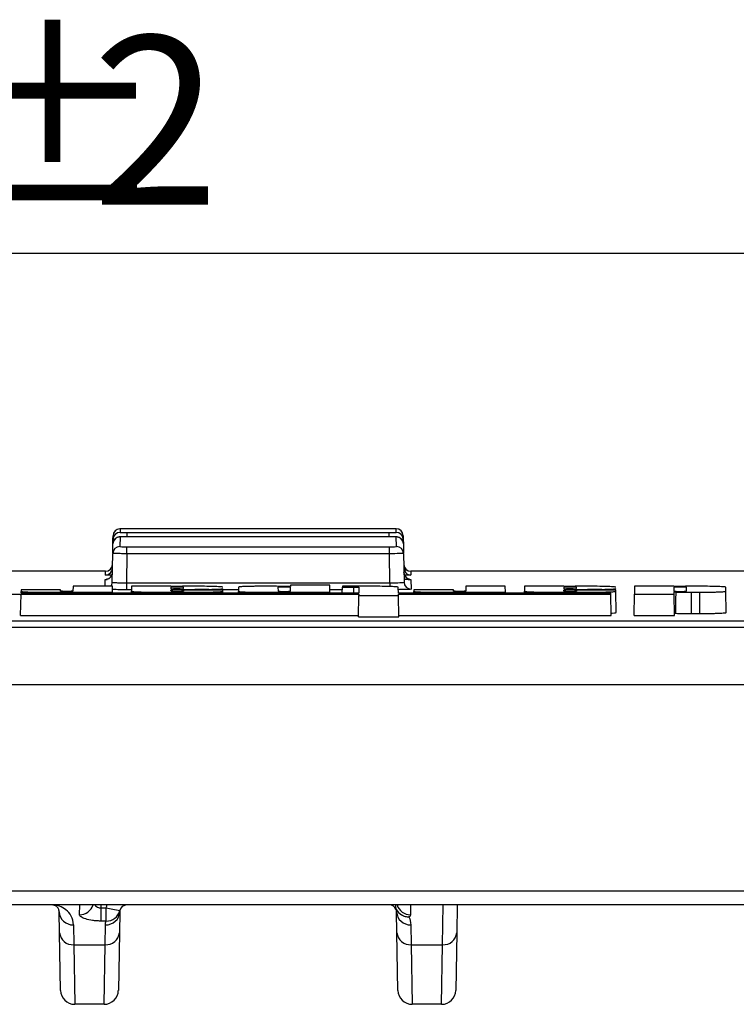
# Model space of a CAD drawing. Units: millimetres. Extents: x 8 to 667, y -29 to 291.
# Drawn here: x 104 to 118, y 136 to 156 of the extents above; entities that cross this region are included whole.
import ezdxf

# ---------------------------------------------------------------- set-up
doc = ezdxf.new("R2010")
doc.units = ezdxf.units.MM
doc.layers.add('FORMAT', color=7, linetype='Continuous')
doc.styles.add('SLDTEXTSTYLE1', font='TXT', dxfattribs={"width": 0.7})
doc.dimstyles.new('SLDDIMSTYLE0', dxfattribs={"dimtxt": 3.393075, "dimasz": 5, "dimexe": 0, "dimexo": 0.0625, "dimgap": 0.848269, "dimtad": 2, "dimlfac": 3.5, "dimrnd": 1e-09, "dimzin": 12, "dimdsep": 46, "dimtxsty": 'SLDTEXTSTYLE1', "dimsah": 1, "dimcen": 0.09, "dimadec": 0, "dimazin": 3, "dimtfac": 1, "dimtofl": 0, "dimtmove": 0, "dimatfit": 3, "dimfxl": 0, "dimfrac": 2, "dimtolj": 1, "dimtzin": 12, "dimarcsym": 0})

# ---------------------------------------------------------------- blocks, each defined once
blk = doc.blocks.new('_D_1')
at = {"layer": 'FORMAT'}
for p, q in [((30.172, 142.172), (30.172, 151.845)), ((172.457, 142.172), (172.457, 151.845)), ((172.457, 150.845), (30.172, 150.845))]:
    blk.add_line(p, q, dxfattribs=at)
for points in [[(30.172, 150.845), (35.172, 150.405), (35.172, 151.285)], [(172.457, 150.845), (167.457, 151.285), (167.457, 150.405)]]:
    blk.add_solid(points, dxfattribs=at)
at = {"layer": 'FORMAT', "attachment_point": 1, "style": 'SLDTEXTSTYLE1'}
for s, insert, char_height in [('%%p', (102.005, 155.219), 3.3931), ('498', (95.487, 155.219), 3.3931), ('2', (105.112, 155.219), 3.393)]:
    blk.add_mtext(s, dxfattribs=dict(at, insert=insert, char_height=char_height))

msp = doc.modelspace()

# ---------------------------------------------------------------- linework, layer by layer
at = {"color": 8, "linetype": 'Continuous', "lineweight": 25}
for p, q in [((105.68, 145.3039), (105.6788, 145.2298)), ((111.236, 145.2298), (111.2347, 145.3039)), ((105.8216, 145.1413), (105.8216, 145.2282)), ((111.0932, 145.1413), (111.0932, 145.2282)), ((105.383, 144.3726), (105.3843, 144.4467)), ((111.5304, 144.4467), (111.5317, 144.3726)), ((105.3791, 144.1454), (105.3814, 144.2819)), ((105.9095, 144.0763), (105.8064, 144.0763)), ((107.4667, 144.0683), (107.4666, 144.0832)), ((108.0635, 144.0763), (107.7484, 144.0763)), ((110.1513, 144.0763), (109.9023, 144.0763)), ((110.3805, 144.0037), (110.3805, 144.1291)), ((111.1084, 144.2166), (111.1084, 144.1385)), ((115.3739, 144.0683), (115.3738, 144.0832)), ((104.147, 144.0037), (104.147, 144.0262)), ((106.4341, 144.0037), (106.4341, 144.0262)), ((107.2238, 144.0037), (107.2238, 144.0262)), ((108.5247, 144.0037), (108.5247, 144.0262)), ((112.0541, 144.0037), (112.0541, 144.0262)), ((114.3413, 144.0037), (114.3413, 144.0262)), ((115.131, 144.0037), (115.131, 144.0262)), ((105.2896, 137.7334), (105.2885, 137.674))]:
    msp.add_line(p, q, dxfattribs=at)
at = {"color": 7, "linetype": 'Continuous', "lineweight": 25}
for p, q in [((111.2347, 145.3039), (105.68, 145.3039)), ((105.5343, 144.9985), (105.5359, 145.0895)), ((105.5359, 145.0895), (105.5372, 145.1635)), ((105.6772, 145.1389), (105.6738, 144.9445)), ((111.0947, 145.1413), (105.82, 145.1413)), ((105.8216, 145.2282), (111.0932, 145.2282)), ((111.241, 144.9445), (111.2376, 145.1389)), ((111.3775, 145.1635), (111.3788, 145.0895)), ((111.3788, 145.0895), (111.3804, 144.9985)), ((105.5312, 144.8203), (105.5343, 144.9985)), ((105.8166, 144.8007), (105.8166, 144.941)), ((105.8166, 144.941), (111.0982, 144.941)), ((111.0982, 144.8007), (111.0982, 144.941)), ((111.3804, 144.9985), (111.3835, 144.8204)), ((105.5209, 144.2274), (105.5309, 144.8042)), ((105.5312, 144.8203), (105.5309, 144.8042)), ((105.8166, 144.8007), (105.8064, 144.2166)), ((111.0982, 144.8007), (105.8166, 144.8007)), ((111.1084, 144.2166), (111.0982, 144.8007)), ((111.3838, 144.8042), (111.3835, 144.8204)), ((111.3838, 144.8042), (111.3939, 144.2274)), ((105.3843, 144.4467), (97.2447, 144.4467)), ((119.67, 144.4467), (111.5304, 144.4467)), ((111.5333, 144.2819), (111.5367, 144.0871)), ((103.6857, 144.07), (103.6853, 144.0439)), ((103.6858, 144.076), (103.6857, 144.07)), ((104.4792, 144.076), (103.6858, 144.076)), ((104.4797, 144.0476), (104.4792, 144.076)), ((104.7325, 144.1454), (104.7308, 144.0476)), ((105.5235, 144.1454), (104.7325, 144.1454)), ((105.5255, 144.0262), (105.5235, 144.1454)), ((105.8064, 144.2166), (105.8064, 144.0763)), ((105.8064, 144.2166), (111.1084, 144.2166)), ((105.9095, 144.0759), (105.909, 144.0463)), ((105.9108, 144.1454), (105.9095, 144.0763)), ((106.7017, 144.1454), (105.9108, 144.1454)), ((106.7018, 144.1404), (106.7017, 144.1454)), ((106.7021, 144.1252), (106.7026, 144.0935)), ((106.7034, 144.0476), (106.703, 144.0705)), ((106.9549, 144.0683), (106.9545, 144.0476)), ((107.7485, 144.0683), (106.9549, 144.0683)), ((106.9554, 144.0995), (106.9559, 144.1252)), ((107.2238, 144.1454), (107.0544, 144.1454)), ((107.7489, 144.0463), (107.7484, 144.0759)), ((108.0634, 144.07), (108.063, 144.0439)), ((108.0644, 144.129), (108.0634, 144.07)), ((108.691, 144.1454), (108.5247, 144.1454)), ((108.856, 144.1254), (108.8574, 144.0476)), ((109.1085, 144.0476), (109.1098, 144.1254)), ((109.1106, 144.1709), (109.1101, 144.1406)), ((109.9007, 144.1709), (109.1106, 144.1709)), ((109.9032, 144.0262), (109.9007, 144.1709)), ((110.15, 144.0037), (110.1522, 144.1291)), ((110.1525, 144.1454), (110.1522, 144.1291)), ((110.1522, 144.1291), (110.3805, 144.1291)), ((110.7537, 144.1454), (110.1525, 144.1454)), ((110.4857, 144.1253), (110.4836, 144.0037)), ((111.2795, 144.0037), (111.2774, 144.1267)), ((111.5929, 144.07), (111.5924, 144.0439)), ((111.593, 144.076), (111.5929, 144.07)), ((112.3864, 144.076), (111.593, 144.076)), ((112.3869, 144.0476), (112.3864, 144.076)), ((112.6397, 144.1454), (112.638, 144.0476)), ((113.4306, 144.1454), (112.6397, 144.1454)), ((113.4327, 144.0262), (113.4306, 144.1454)), ((113.8167, 144.0759), (113.8162, 144.0463)), ((113.8179, 144.1454), (113.8167, 144.0759)), ((114.6089, 144.1454), (113.8179, 144.1454)), ((114.6089, 144.1404), (114.6089, 144.1454)), ((114.6092, 144.1252), (114.6098, 144.0935)), ((114.6106, 144.0476), (114.6102, 144.0705)), ((114.862, 144.0683), (114.8617, 144.0476)), ((115.6557, 144.0683), (114.862, 144.0683)), ((114.8626, 144.0995), (114.863, 144.1252)), ((115.131, 144.1454), (114.9615, 144.1454)), ((115.656, 144.0463), (115.6555, 144.0759)), ((116.0339, 144.1454), (116.0311, 143.9855)), ((116.8249, 144.1454), (116.0339, 144.1454)), ((116.825, 144.1404), (116.8249, 144.1454)), ((116.8252, 144.1252), (116.8266, 144.0476)), ((117.0777, 144.0476), (117.079, 144.1252)), ((117.347, 144.1454), (117.1775, 144.1454)), ((117.8715, 144.0759), (117.8707, 144.1267)), ((117.8721, 144.0463), (117.8715, 144.0759)), ((103.6768, 143.5567), (103.6843, 143.9855)), ((103.6846, 144.0037), (103.6843, 143.9855)), ((103.6843, 143.9855), (110.4833, 143.9855)), ((103.6846, 144.0037), (103.6853, 144.0439)), ((110.4836, 144.0037), (103.6846, 144.0037)), ((104.147, 144.0262), (104.3134, 144.0262)), ((104.3134, 144.0037), (104.3134, 144.0262)), ((104.5803, 144.0037), (104.5801, 144.0286)), ((104.73, 144.0037), (104.7304, 144.0262)), ((104.7305, 144.0313), (104.7304, 144.0262)), ((104.7304, 144.0262), (105.5255, 144.0262)), ((105.5259, 144.0037), (105.5255, 144.0262)), ((105.9083, 144.0037), (105.909, 144.0463)), ((106.4341, 144.0262), (107.2238, 144.0262)), ((107.7496, 144.0037), (107.7489, 144.0463)), ((108.0623, 144.0037), (108.063, 144.0439)), ((108.5247, 144.0262), (108.6911, 144.0262)), ((108.6911, 144.0037), (108.6911, 144.0262)), ((108.958, 144.0037), (108.9578, 144.0286)), ((109.1077, 144.0037), (109.1081, 144.0262)), ((109.1082, 144.0313), (109.1081, 144.0262)), ((109.1081, 144.0262), (109.9032, 144.0262)), ((109.9036, 144.0037), (109.9032, 144.0262)), ((110.4753, 143.5281), (110.4828, 143.957)), ((110.4833, 143.9855), (110.4828, 143.957)), ((110.4828, 143.957), (111.2803, 143.957)), ((115.5558, 144.0037), (111.2795, 144.0037)), ((111.2798, 143.9855), (115.5561, 143.9855)), ((111.2803, 143.957), (111.2798, 143.9855)), ((111.2878, 143.5281), (111.2803, 143.957)), ((111.5917, 144.0037), (111.5924, 144.0439)), ((112.0541, 144.0262), (112.2206, 144.0262)), ((112.2206, 144.0037), (112.2206, 144.0262)), ((112.4874, 144.0037), (112.4873, 144.0286)), ((112.6372, 144.0037), (112.6376, 144.0262)), ((112.6377, 144.0313), (112.6376, 144.0262)), ((112.6376, 144.0262), (113.4327, 144.0262)), ((113.4331, 144.0037), (113.4327, 144.0262)), ((113.8154, 144.0037), (113.8162, 144.0463)), ((114.3413, 144.0262), (115.131, 144.0262)), ((115.5561, 143.9855), (115.5558, 144.0037)), ((115.5636, 143.5567), (115.5561, 143.9855)), ((115.6635, 143.6177), (115.656, 144.0463)), ((116.0236, 143.5567), (116.0311, 143.9855)), ((116.0311, 143.9855), (116.8277, 143.9855)), ((116.8277, 143.9855), (116.8269, 144.0316)), ((116.8351, 143.5567), (116.8277, 143.9855)), ((117.1773, 143.5974), (117.1775, 144.0262)), ((117.1775, 144.0262), (117.347, 144.0262)), ((117.347, 143.5974), (117.347, 144.0262)), ((117.8795, 143.6177), (117.8721, 144.0463)), ((103.6768, 143.5567), (110.4758, 143.5567)), ((110.4753, 143.5281), (111.2878, 143.5281)), ((111.2873, 143.5567), (115.5636, 143.5567)), ((116.0236, 143.5567), (116.8351, 143.5567)), ((117.1773, 143.5974), (117.347, 143.5974)), ((47.3145, 143.4533), (155.3145, 143.4533)), ((155.3145, 143.313), (47.3145, 143.313)), ((144.6002, 142.1599), (58.0288, 142.1599)), ((58.3145, 138.0141), (144.3145, 138.0141)), ((144.3145, 137.7334), (58.3145, 137.7334)), ((104.8624, 137.5367), (104.866, 137.7334)), ((111.5222, 137.7334), (111.5258, 137.5367)), ((112.1687, 136.9334), (112.1833, 137.7334)), ((112.4641, 137.7334), (112.4544, 137.1741)), ((104.4604, 137.1741), (104.4531, 137.593)), ((105.2885, 137.674), (105.2885, 137.4094)), ((105.2885, 137.674), (105.3943, 137.674)), ((105.3943, 137.674), (105.3943, 137.4094)), ((105.6708, 137.593), (105.6635, 137.1741)), ((111.2512, 137.1741), (111.2439, 137.593)), ((104.7388, 137.3323), (104.7461, 136.9334)), ((105.3943, 137.4094), (105.2885, 137.4094)), ((105.3779, 136.9334), (105.3852, 137.3323)), ((111.5296, 137.3323), (111.5369, 136.9334)), ((104.4806, 136.0141), (104.4604, 137.1741)), ((105.6635, 137.1741), (105.6433, 136.0141)), ((111.2715, 136.0141), (111.2512, 137.1741)), ((112.4544, 137.1741), (112.4341, 136.0141)), ((104.7461, 136.9334), (105.3779, 136.9334)), ((104.7461, 136.9334), (104.7663, 135.7334)), ((105.3576, 135.7334), (105.3779, 136.9334)), ((111.5369, 136.9334), (112.1687, 136.9334)), ((111.5369, 136.9334), (111.5571, 135.7334)), ((112.1484, 135.7334), (112.1687, 136.9334)), ((105.3576, 135.7334), (104.7663, 135.7334)), ((112.1484, 135.7334), (111.5571, 135.7334))]:
    msp.add_line(p, q, dxfattribs=at)
at = {"color": 7, "linetype": 'Continuous', "lineweight": 25, "flags": 128}
msp.add_lwpolyline([(116.8634, 143.6013), (116.8661, 143.8722), (116.8677, 144.0301)], dxfattribs=at)
at = {"color": 7, "linetype": 'Continuous', "lineweight": 25}
for centre, radius, start, end in [((105.68, 145.161), 0.1429, 93.30304, 179), ((111.2347, 145.161), 0.1429, 1, 90), ((105.6772, 144.996), 0.1428, 89.99566, 178.996), ((105.6788, 145.087), 0.1429, 89.99805, 178.9982), ((111.236, 145.087), 0.1429, 1.0018, 90.00195), ((111.2376, 144.996), 0.1428, 1.004, 90.00434), ((105.6738, 144.8017), 0.1428, 89.99055, 178.99128), ((111.241, 144.8017), 0.1428, 1.00872, 90.00945), ((105.383, 144.5154), 0.1429, 269.99805, 358.9982), ((105.3843, 144.5896), 0.1429, 269.95036, 359), ((111.5304, 144.5896), 0.1429, 181, 270.94615), ((111.5311, 144.5516), 0.1428, 181.00014, 222.0482), ((111.5317, 144.5154), 0.1428, 181.0003, 224.73772), ((105.3815, 144.4247), 0.1428, 333.56676, 358.9998), ((111.5333, 144.4247), 0.1428, 181.004, 270.00434), ((111.5367, 144.2299), 0.1428, 181.00874, 270.00946), ((105.8137, 137.5905), 0.1429, 90, 168.08921), ((111.1011, 137.5905), 0.1429, 23.97427, 90), ((104.7285, 137.608), 0.2759, 183.11506, 272.12375), ((105.3954, 137.608), 0.2759, 267.87625, 356.88494), ((106.3236, 141.7359), 4.1668, 257.11313, 261.02901), ((105.4075, 137.6828), 0.2737, 267.23345, 346.73628), ((111.5194, 137.608), 0.2759, 183.11506, 272.12375), ((104.7264, 137.1999), 0.2673, 185.54869, 274.21124), ((105.3975, 137.1999), 0.2673, 265.78876, 354.45131), ((111.5173, 137.1999), 0.2673, 185.54869, 274.21124), ((112.1883, 137.1999), 0.2673, 265.78876, 354.45131), ((104.7663, 136.0191), 0.2857, 181, 270), ((105.3576, 136.0191), 0.2857, 270, 359), ((111.5571, 136.0191), 0.2857, 181, 270), ((112.1484, 136.0191), 0.2857, 270, 359)]:
    msp.add_arc(centre, radius, start, end, dxfattribs=at)
at = {"color": 8, "linetype": 'Continuous', "lineweight": 25}
for centre, radius, start, end in [((105.3814, 144.4247), 0.1429, 269.99772, 333.56476), ((111.5317, 144.5154), 0.1429, 224.73763, 270.00062), ((105.3781, 144.2299), 0.1428, 323.73457, 358.99894), ((104.8655, 137.8212), 0.2845, 269.36495, 342.01817), ((105.8137, 137.5855), 0.4286, 159.82014, 168.08921), ((111.5216, 137.8198), 0.2831, 197.76852, 270.84835)]:
    msp.add_arc(centre, radius, start, end, dxfattribs=at)
at = {"color": 7, "linetype": 'Continuous', "lineweight": 25}
for centre, major_axis, ratio, start_param, end_param in [((251.8945, -1007.6247), (2571.0723, -27.5813), 0.4481282, 1.6318067, 1.6321042), ((146.2399, -1007.6247), (2282.4188, 30.2375), 0.5047729, 1.5813513, 1.5814101), ((68.9713, -1007.6247), (2445.6329, -28.5783), 0.4711032, 1.5598884, 1.559951), ((259.8017, -1007.6247), (2571.0723, -27.5813), 0.4481282, 1.6318067, 1.6321042), ((154.147, -1007.6247), (2282.4188, 30.2375), 0.5047729, 1.5813513, 1.5814101), ((245.4409, -1007.6247), (2445.6329, -28.5783), 0.4711032, 1.6338676, 1.6339292), ((249.8185, -1007.6247), (2445.6329, -28.5783), 0.4711032, 1.6338676, 1.6339292), ((253.348, -1007.6247), (2445.6329, -28.5783), 0.4711032, 1.6338676, 1.6339292)]:
    msp.add_ellipse(centre, major_axis=major_axis, ratio=ratio, start_param=start_param, end_param=end_param, dxfattribs=at)
at = {"color": 8, "linetype": 'Continuous', "lineweight": 25}
for points, knots in [([(105.5778, 145.0896), (105.5638, 145.0896), (105.54, 145.0897), (105.5371, 145.0895), (105.5359, 145.0895)], [0, 0, 0, 0, 0.5920124, 1, 1, 1, 1]), ([(105.7876, 145.1412), (105.7726, 145.1411), (105.7424, 145.141), (105.7066, 145.1404), (105.6819, 145.1397), (105.6788, 145.1391), (105.6772, 145.1389)], [0, 0, 0, 0, 0.2453386, 0.4968938, 0.7484434, 1, 1, 1, 1]), ([(111.3788, 145.0895), (111.3768, 145.0896), (111.3738, 145.0897), (111.3481, 145.0896), (111.3395, 145.0896)], [0, 0, 0, 0, 0.6666324, 1, 1, 1, 1]), ([(105.3814, 144.2819), (105.3831, 144.2827), (105.385, 144.2837), (105.4139, 144.2845), (105.4183, 144.2846)], [0, 0, 0, 0, 0.8466882, 1, 1, 1, 1]), ([(105.4315, 144.3704), (105.4166, 144.3708), (105.3873, 144.3715), (105.3844, 144.3722), (105.383, 144.3726)], [0, 0, 0, 0, 0.513312, 1, 1, 1, 1]), ([(111.5067, 144.2841), (111.5127, 144.2839), (111.532, 144.2832), (111.5328, 144.2824), (111.5333, 144.2819)], [0, 0, 0, 0, 0.3100583, 1, 1, 1, 1]), ([(105.8064, 144.0763), (105.7588, 144.0764), (105.6638, 144.0767), (105.5652, 144.0779), (105.5293, 144.0789), (105.5246, 144.0791)], [0, 0, 0, 0, 0.4652717, 0.9305345, 1, 1, 1, 1]), ([(111.5367, 144.0871), (111.532, 144.0859), (111.5227, 144.0834), (111.4481, 144.0802), (111.3579, 144.078), (111.2873, 144.0774), (111.2622, 144.0772)], [0, 0, 0, 0, 0.2818394, 0.5636944, 0.8453506, 1, 1, 1, 1]), ([(103.369, 143.985), (103.4682, 143.985), (103.5799, 143.9849), (103.6737, 143.9833), (103.6842, 143.9832)], [0, 0, 0, 0, 0.8876382, 1, 1, 1, 1]), ([(105.1726, 137.7334), (105.1726, 137.7333), (105.1785, 137.7214), (105.2012, 137.7011), (105.2374, 137.6803), (105.2688, 137.6739), (105.2843, 137.674), (105.2885, 137.674)], [0, 0, 0, 0, 0.0009612, 0.3686979, 0.695172, 0.9155314, 1, 1, 1, 1])]:
    msp.add_open_spline(points, degree=3, knots=knots, dxfattribs=at)
at = {"color": 7, "linetype": 'Continuous', "lineweight": 25}
for points, knots in [([(105.7876, 145.1412), (105.7783, 145.1412), (105.7504, 145.1411), (105.711, 145.1406), (105.6846, 145.1399), (105.671, 145.1392), (105.6603, 145.1382), (105.6421, 145.1352), (105.6142, 145.1254), (105.5901, 145.1131), (105.5806, 145.1009), (105.58, 145.1001)], [0, 0, 0, 0, 0.1030738, 0.3077715, 0.5209833, 0.6096989, 0.6642968, 0.7171252, 0.8303992, 0.9885657, 1, 1, 1, 1]), ([(105.6788, 145.2298), (105.6788, 145.2294), (105.6943, 145.229), (105.7469, 145.2284), (105.7838, 145.2282), (105.8216, 145.2282)], [0, 0, 0, 0, 0.5, 0.5, 1, 1, 1, 1]), ([(105.8201, 145.1413), (105.8182, 145.1413), (105.8072, 145.1413), (105.7965, 145.1413), (105.7876, 145.1412)], [0, 0, 0, 0, 0.16861738, 1, 1, 1, 1]), ([(105.82, 145.1413), (105.8093, 145.1413), (105.798, 145.1413), (105.788, 145.1412), (105.7876, 145.1412)], [0, 0, 0, 0, 0.9636267, 1, 1, 1, 1]), ([(111.0945, 145.1413), (111.0912, 145.1413), (111.0863, 145.1413), (111.0815, 145.1413), (111.08, 145.1413)], [0, 0, 0, 0, 0.6809264, 1, 1, 1, 1]), ([(111.0932, 145.2282), (111.1309, 145.2282), (111.1679, 145.2284), (111.2206, 145.229), (111.236, 145.2294), (111.236, 145.2298)], [0, 0, 0, 0, 0.5, 0.5, 1, 1, 1, 1]), ([(111.2376, 145.1389), (111.2376, 145.1395), (111.222, 145.1401), (111.1693, 145.141), (111.1324, 145.1413), (111.0947, 145.1413)], [0, 0, 0, 0, 0.5, 0.5, 1, 1, 1, 1]), ([(111.3395, 145.0953), (111.3383, 145.0967), (111.3306, 145.1066), (111.3123, 145.1185), (111.2887, 145.1303), (111.2691, 145.1358), (111.2559, 145.138), (111.2478, 145.1388), (111.2388, 145.1395), (111.2238, 145.1401), (111.1917, 145.1408), (111.1495, 145.1412), (111.122, 145.1412), (111.1126, 145.1412)], [0, 0, 0, 0, 0.0190683, 0.1268746, 0.216794, 0.2877418, 0.3342762, 0.3672176, 0.4110386, 0.5193086, 0.722414, 0.9046555, 1, 1, 1, 1]), ([(105.6738, 144.9445), (105.6738, 144.9436), (105.6892, 144.9427), (105.7419, 144.9414), (105.7788, 144.941), (105.8166, 144.941)], [0, 0, 0, 0, 0.5, 0.5, 1, 1, 1, 1]), ([(111.0982, 144.941), (111.1359, 144.941), (111.1729, 144.9414), (111.2256, 144.9427), (111.241, 144.9436), (111.241, 144.9445)], [0, 0, 0, 0, 0.5, 0.5, 1, 1, 1, 1]), ([(105.8166, 144.8007), (105.7788, 144.801), (105.7418, 144.8013), (105.6727, 144.802), (105.641, 144.8024), (105.562, 144.8034), (105.5309, 144.8039), (105.5309, 144.8042)], [0, 0, 0, 0, 0.25, 0.25, 0.5, 0.5, 1, 1, 1, 1]), ([(111.3838, 144.8042), (111.3838, 144.8041), (111.3764, 144.8039), (111.3478, 144.8034), (111.3266, 144.8031), (111.2476, 144.8021), (111.1736, 144.8013), (111.0982, 144.8007)], [0, 0, 0, 0, 0.25, 0.25, 0.5, 0.5, 1, 1, 1, 1]), ([(105.508, 144.362), (105.5063, 144.3575), (105.5001, 144.3413), (105.4806, 144.3205), (105.4556, 144.3015), (105.4331, 144.2911), (105.4169, 144.2864), (105.4081, 144.2846), (105.4033, 144.2839), (105.4012, 144.2837), (105.4019, 144.2838), (105.402, 144.2838)], [0, 0, 0, 0, 0.081929, 0.2920781, 0.4696747, 0.6151841, 0.7192837, 0.7907719, 0.8636882, 0.96845, 1, 1, 1, 1]), ([(105.5233, 144.369), (105.4944, 144.3693), (105.4543, 144.3697), (105.4365, 144.3703), (105.4315, 144.3704)], [0, 0, 0, 0, 0.7207757, 1, 1, 1, 1]), ([(111.4148, 144.2867), (111.4447, 144.2861), (111.4902, 144.2851), (111.5122, 144.2839), (111.5141, 144.2836), (111.5088, 144.2843), (111.4992, 144.286), (111.4791, 144.2917), (111.4476, 144.3076), (111.4156, 144.3397), (111.3941, 144.3797), (111.393, 144.4082), (111.3925, 144.4204)], [0, 0, 0, 0, 0.3012373, 0.4581437, 0.5329622, 0.573298, 0.603233, 0.6399768, 0.7243641, 0.8218193, 0.924109, 1, 1, 1, 1]), ([(111.5317, 144.3726), (111.5266, 144.372), (111.5162, 144.3709), (111.4642, 144.3697), (111.4155, 144.3693), (111.4038, 144.3692)], [0, 0, 0, 0, 0.4315864, 0.863191, 1, 1, 1, 1]), ([(105.5209, 144.2274), (105.5208, 144.2239), (105.5517, 144.2207), (105.6307, 144.2177), (105.6624, 144.217), (105.7316, 144.2163), (105.7686, 144.2163), (105.8064, 144.2166)], [0, 0, 0, 0, 0.5, 0.5, 0.75, 0.75, 1, 1, 1, 1]), ([(106.9559, 144.1252), (106.9559, 144.1264), (106.9421, 144.1276), (106.8953, 144.1292), (106.8622, 144.1297), (106.7959, 144.1297), (106.763, 144.1293), (106.7155, 144.1276), (106.702, 144.1264), (106.7021, 144.1252)], [0, 0, 0, 0, 0.25, 0.25, 0.5, 0.5, 0.75, 0.75, 1, 1, 1, 1]), ([(106.7026, 144.0935), (106.7037, 144.0934), (106.7051, 144.0933), (106.7068, 144.0932), (106.7092, 144.0931), (106.7122, 144.0929), (106.7155, 144.0929), (106.7189, 144.0928), (106.7227, 144.0927), (106.7266, 144.0927), (106.7306, 144.0926), (106.7348, 144.0926), (106.7389, 144.0926), (106.743, 144.0926), (106.7471, 144.0926), (106.7509, 144.0927), (106.7516, 144.0927), (106.7523, 144.0927), (106.753, 144.0927)], [0.0000116121, 0.0000116121, 0.0000116121, 0.0000116121, 0.0000432271, 0.0000432271, 0.0000432271, 0.00008645552, 0.00008645552, 0.00008645552, 0.00012966376, 0.00012966376, 0.00012966376, 0.00017284411, 0.00017284411, 0.00017284411, 0.00021600796, 0.00021600796, 0.00021600796, 0.0002239552, 0.0002239552, 0.0002239552, 0.0002239552]), ([(107.0544, 144.1454), (106.9993, 144.1453), (106.9458, 144.145), (106.8419, 144.1438), (106.7918, 144.1429), (106.7456, 144.1419)], [0, 0, 0, 0, 0.5, 0.5, 1, 1, 1, 1]), ([(107.7475, 144.1267), (107.7475, 144.1279), (107.7441, 144.1291), (107.7307, 144.1315), (107.7207, 144.1327), (107.6944, 144.135), (107.6784, 144.1361), (107.6404, 144.1381), (107.6183, 144.1391), (107.5459, 144.1417), (107.4876, 144.1431), (107.3617, 144.1449), (107.293, 144.1454), (107.2238, 144.1454)], [0, 0, 0, 0, 0.125, 0.125, 0.25, 0.25, 0.375, 0.375, 0.5, 0.5, 0.75, 0.75, 1, 1, 1, 1]), ([(107.4666, 144.0832), (107.5085, 144.084), (107.5468, 144.0849), (107.6162, 144.0872), (107.6464, 144.0885), (107.6958, 144.0913), (107.7152, 144.0929), (107.741, 144.0961), (107.7478, 144.0978), (107.748, 144.0995)], [0, 0, 0, 0, 0.25, 0.25, 0.5, 0.5, 0.75, 0.75, 1, 1, 1, 1]), ([(108.5247, 144.1454), (108.4943, 144.1454), (108.4644, 144.1453), (108.4056, 144.1449), (108.3764, 144.1446), (108.3207, 144.1438), (108.2943, 144.1433), (108.2443, 144.1421), (108.2206, 144.1414), (108.157, 144.1391), (108.1227, 144.1373), (108.0767, 144.1333), (108.0645, 144.1311), (108.0644, 144.129)], [0, 0, 0, 0, 0.125, 0.125, 0.25, 0.25, 0.375, 0.375, 0.5, 0.5, 0.75, 0.75, 1, 1, 1, 1]), ([(109.1098, 144.1254), (109.1099, 144.1266), (109.0961, 144.1278), (109.0493, 144.1295), (109.0162, 144.13), (108.9499, 144.13), (108.9169, 144.1295), (108.8695, 144.1278), (108.856, 144.1266), (108.856, 144.1254)], [0, 0, 0, 0, 0.25, 0.25, 0.5, 0.5, 0.75, 0.75, 1, 1, 1, 1]), ([(110.3805, 144.1291), (110.4083, 144.1291), (110.4355, 144.1287), (110.4743, 144.1273), (110.4858, 144.1263), (110.4857, 144.1253)], [0, 0, 0, 0, 0.5, 0.5, 1, 1, 1, 1]), ([(111.2774, 144.1267), (111.2773, 144.1279), (111.2739, 144.1291), (111.2606, 144.1315), (111.2506, 144.1327), (111.2243, 144.135), (111.2082, 144.1361), (111.1703, 144.1381), (111.1482, 144.1391), (111.0758, 144.1417), (111.0175, 144.1431), (110.8916, 144.1449), (110.8228, 144.1454), (110.7537, 144.1454)], [0, 0, 0, 0, 0.125, 0.125, 0.25, 0.25, 0.375, 0.375, 0.5, 0.5, 0.75, 0.75, 1, 1, 1, 1]), ([(111.1084, 144.2166), (111.1839, 144.2159), (111.2579, 144.2167), (111.3368, 144.2197), (111.358, 144.221), (111.3865, 144.224), (111.3939, 144.2256), (111.3939, 144.2274)], [0, 0, 0, 0, 0.5, 0.5, 0.75, 0.75, 1, 1, 1, 1]), ([(114.863, 144.1252), (114.863, 144.1264), (114.8493, 144.1276), (114.8025, 144.1292), (114.7693, 144.1297), (114.7031, 144.1297), (114.6701, 144.1293), (114.6227, 144.1276), (114.6092, 144.1264), (114.6092, 144.1252)], [0, 0, 0, 0, 0.25, 0.25, 0.5, 0.5, 0.75, 0.75, 1, 1, 1, 1]), ([(114.6098, 144.0935), (114.6108, 144.0934), (114.6123, 144.0933), (114.614, 144.0932), (114.6164, 144.0931), (114.6193, 144.0929), (114.6227, 144.0929), (114.626, 144.0928), (114.6298, 144.0927), (114.6338, 144.0927), (114.6377, 144.0926), (114.6419, 144.0926), (114.646, 144.0926), (114.6501, 144.0926), (114.6543, 144.0926), (114.6581, 144.0927), (114.6588, 144.0927), (114.6595, 144.0927), (114.6601, 144.0927)], [0.0000116121, 0.0000116121, 0.0000116121, 0.0000116121, 0.0000432271, 0.0000432271, 0.0000432271, 0.00008645552, 0.00008645552, 0.00008645552, 0.00012966376, 0.00012966376, 0.00012966376, 0.00017284411, 0.00017284411, 0.00017284411, 0.00021600796, 0.00021600796, 0.00021600796, 0.0002239552, 0.0002239552, 0.0002239552, 0.0002239552]), ([(114.9615, 144.1454), (114.9065, 144.1453), (114.853, 144.145), (114.7491, 144.1438), (114.699, 144.1429), (114.6528, 144.1419)], [0, 0, 0, 0, 0.5, 0.5, 1, 1, 1, 1]), ([(115.6546, 144.1267), (115.6546, 144.1279), (115.6512, 144.1291), (115.6379, 144.1315), (115.6278, 144.1327), (115.6016, 144.135), (115.5855, 144.1361), (115.5476, 144.1381), (115.5255, 144.1391), (115.4531, 144.1417), (115.3947, 144.1431), (115.2688, 144.1449), (115.2001, 144.1454), (115.131, 144.1454)], [0, 0, 0, 0, 0.125, 0.125, 0.25, 0.25, 0.375, 0.375, 0.5, 0.5, 0.75, 0.75, 1, 1, 1, 1]), ([(115.3738, 144.0832), (115.4157, 144.084), (115.454, 144.0849), (115.5234, 144.0872), (115.5535, 144.0885), (115.6029, 144.0913), (115.6223, 144.0929), (115.6481, 144.0961), (115.655, 144.0978), (115.6551, 144.0995)], [0, 0, 0, 0, 0.25, 0.25, 0.5, 0.5, 0.75, 0.75, 1, 1, 1, 1]), ([(117.079, 144.1252), (117.079, 144.1264), (117.0653, 144.1276), (117.0185, 144.1292), (116.9853, 144.1297), (116.9191, 144.1297), (116.8861, 144.1293), (116.8387, 144.1276), (116.8252, 144.1264), (116.8252, 144.1252)], [0, 0, 0, 0, 0.25, 0.25, 0.5, 0.5, 0.75, 0.75, 1, 1, 1, 1]), ([(117.1775, 144.1454), (117.1225, 144.1453), (117.069, 144.145), (116.9651, 144.1438), (116.915, 144.1429), (116.8688, 144.1419)], [0, 0, 0, 0, 0.5, 0.5, 1, 1, 1, 1]), ([(117.8707, 144.1267), (117.8706, 144.1279), (117.8672, 144.1291), (117.8539, 144.1315), (117.8439, 144.1327), (117.8176, 144.135), (117.8015, 144.1361), (117.7636, 144.1381), (117.7415, 144.1391), (117.6691, 144.1417), (117.6107, 144.1431), (117.4848, 144.1449), (117.4161, 144.1454), (117.347, 144.1454)], [0, 0, 0, 0, 0.125, 0.125, 0.25, 0.25, 0.375, 0.375, 0.5, 0.5, 0.75, 0.75, 1, 1, 1, 1]), ([(103.6853, 144.0439), (103.6853, 144.0427), (103.6882, 144.0416), (103.6999, 144.0393), (103.7088, 144.0382), (103.7319, 144.0361), (103.746, 144.0351), (103.7795, 144.0332), (103.7989, 144.0323), (103.8628, 144.0298), (103.9143, 144.0285), (104.0253, 144.0267), (104.086, 144.0262), (104.147, 144.0262)], [0, 0, 0, 0, 0.125, 0.125, 0.25, 0.25, 0.375, 0.375, 0.5, 0.5, 0.75, 0.75, 1, 1, 1, 1]), ([(104.7308, 144.0476), (104.7308, 144.0464), (104.7172, 144.0451), (104.6709, 144.0434), (104.6381, 144.0429), (104.5726, 144.0429), (104.54, 144.0434), (104.4931, 144.0452), (104.4797, 144.0464), (104.4797, 144.0476)], [0, 0, 0, 0, 0.25, 0.25, 0.5, 0.5, 0.75, 0.75, 1, 1, 1, 1]), ([(105.909, 144.0463), (105.909, 144.045), (105.9124, 144.0437), (105.9257, 144.0411), (105.9357, 144.0399), (105.962, 144.0374), (105.9781, 144.0363), (106.0161, 144.0341), (106.0383, 144.0331), (106.1109, 144.0303), (106.1694, 144.0288), (106.2957, 144.0268), (106.3647, 144.0262), (106.4341, 144.0262)], [0, 0, 0, 0, 0.125, 0.125, 0.25, 0.25, 0.375, 0.375, 0.5, 0.5, 0.75, 0.75, 1, 1, 1, 1]), ([(106.9545, 144.0476), (106.9545, 144.0464), (106.9409, 144.0451), (106.8946, 144.0434), (106.8618, 144.0429), (106.7963, 144.0429), (106.7637, 144.0434), (106.7168, 144.0452), (106.7034, 144.0464), (106.7034, 144.0476)], [0, 0, 0, 0, 0.25, 0.25, 0.5, 0.5, 0.75, 0.75, 1, 1, 1, 1]), ([(107.2238, 144.0262), (107.2585, 144.0262), (107.2926, 144.0264), (107.3597, 144.0269), (107.3931, 144.0273), (107.4567, 144.0283), (107.4868, 144.0289), (107.5439, 144.0304), (107.5709, 144.0312), (107.6436, 144.034), (107.6827, 144.0362), (107.735, 144.041), (107.7489, 144.0437), (107.7489, 144.0463)], [0, 0, 0, 0, 0.125, 0.125, 0.25, 0.25, 0.375, 0.375, 0.5, 0.5, 0.75, 0.75, 1, 1, 1, 1]), ([(108.063, 144.0439), (108.0629, 144.0427), (108.0659, 144.0416), (108.0776, 144.0393), (108.0864, 144.0382), (108.1096, 144.0361), (108.1237, 144.0351), (108.1572, 144.0332), (108.1766, 144.0323), (108.2405, 144.0298), (108.2919, 144.0285), (108.403, 144.0267), (108.4637, 144.0262), (108.5247, 144.0262)], [0, 0, 0, 0, 0.125, 0.125, 0.25, 0.25, 0.375, 0.375, 0.5, 0.5, 0.75, 0.75, 1, 1, 1, 1]), ([(108.8574, 144.0476), (108.8574, 144.0464), (108.871, 144.0451), (108.9173, 144.0434), (108.9501, 144.0429), (109.0156, 144.0429), (109.0482, 144.0434), (109.0951, 144.0452), (109.1085, 144.0464), (109.1085, 144.0476)], [0, 0, 0, 0, 0.25, 0.25, 0.5, 0.5, 0.75, 0.75, 1, 1, 1, 1]), ([(111.5924, 144.0439), (111.5924, 144.0427), (111.5954, 144.0416), (111.6071, 144.0393), (111.6159, 144.0382), (111.639, 144.0361), (111.6532, 144.0351), (111.6866, 144.0332), (111.7061, 144.0323), (111.7699, 144.0298), (111.8214, 144.0285), (111.9325, 144.0267), (111.9931, 144.0262), (112.0541, 144.0262)], [0, 0, 0, 0, 0.125, 0.125, 0.25, 0.25, 0.375, 0.375, 0.5, 0.5, 0.75, 0.75, 1, 1, 1, 1]), ([(112.638, 144.0476), (112.6379, 144.0464), (112.6243, 144.0451), (112.578, 144.0434), (112.5452, 144.0429), (112.4797, 144.0429), (112.4472, 144.0434), (112.4003, 144.0452), (112.3869, 144.0464), (112.3869, 144.0476)], [0, 0, 0, 0, 0.25, 0.25, 0.5, 0.5, 0.75, 0.75, 1, 1, 1, 1]), ([(113.8162, 144.0463), (113.8162, 144.045), (113.8195, 144.0437), (113.8328, 144.0411), (113.8429, 144.0399), (113.8692, 144.0374), (113.8853, 144.0363), (113.9233, 144.0341), (113.9454, 144.0331), (114.018, 144.0303), (114.0766, 144.0288), (114.2029, 144.0268), (114.2719, 144.0262), (114.3413, 144.0262)], [0, 0, 0, 0, 0.125, 0.125, 0.25, 0.25, 0.375, 0.375, 0.5, 0.5, 0.75, 0.75, 1, 1, 1, 1]), ([(114.8617, 144.0476), (114.8616, 144.0464), (114.848, 144.0451), (114.8017, 144.0434), (114.7689, 144.0429), (114.7035, 144.0429), (114.6709, 144.0434), (114.624, 144.0452), (114.6106, 144.0464), (114.6106, 144.0476)], [0, 0, 0, 0, 0.25, 0.25, 0.5, 0.5, 0.75, 0.75, 1, 1, 1, 1]), ([(115.131, 144.0262), (115.1657, 144.0262), (115.1998, 144.0264), (115.2669, 144.0269), (115.3003, 144.0273), (115.3638, 144.0283), (115.394, 144.0289), (115.4511, 144.0304), (115.4781, 144.0312), (115.5507, 144.034), (115.5898, 144.0362), (115.6422, 144.041), (115.6561, 144.0437), (115.656, 144.0463)], [0, 0, 0, 0, 0.125, 0.125, 0.25, 0.25, 0.375, 0.375, 0.5, 0.5, 0.75, 0.75, 1, 1, 1, 1]), ([(116.8266, 144.0476), (116.8266, 144.0464), (116.8402, 144.0451), (116.8865, 144.0434), (116.9193, 144.0429), (116.9848, 144.0429), (117.0174, 144.0434), (117.0643, 144.0452), (117.0776, 144.0464), (117.0777, 144.0476)], [0, 0, 0, 0, 0.25, 0.25, 0.5, 0.5, 0.75, 0.75, 1, 1, 1, 1]), ([(116.8677, 144.0301), (116.914, 144.0289), (116.9632, 144.028), (117.0675, 144.0267), (117.1222, 144.0263), (117.1775, 144.0262)], [0, 0, 0, 0, 0.5, 0.5, 1, 1, 1, 1]), ([(117.347, 144.0262), (117.3817, 144.0262), (117.4158, 144.0264), (117.4829, 144.0269), (117.5163, 144.0273), (117.5799, 144.0283), (117.61, 144.0289), (117.6671, 144.0304), (117.6941, 144.0312), (117.7667, 144.034), (117.8059, 144.0362), (117.8582, 144.041), (117.8721, 144.0437), (117.8721, 144.0463)], [0, 0, 0, 0, 0.125, 0.125, 0.25, 0.25, 0.375, 0.375, 0.5, 0.5, 0.75, 0.75, 1, 1, 1, 1]), ([(115.5627, 143.6061), (115.5694, 143.6064), (115.6168, 143.6083), (115.6529, 143.6125), (115.6605, 143.6162), (115.6635, 143.6177)], [0, 0, 0, 0, 0.0901314, 0.6374709, 1, 1, 1, 1]), ([(116.8634, 143.6013), (116.9103, 143.6001), (116.9602, 143.5992), (117.0658, 143.5979), (117.1213, 143.5975), (117.1773, 143.5974)], [0, 0, 0, 0, 0.5, 0.5, 1, 1, 1, 1]), ([(117.347, 143.5974), (117.3822, 143.5974), (117.4168, 143.5975), (117.4849, 143.598), (117.5187, 143.5984), (117.5832, 143.5995), (117.6138, 143.6001), (117.6717, 143.6016), (117.6991, 143.6024), (117.7727, 143.6052), (117.8124, 143.6075), (117.8655, 143.6124), (117.8796, 143.6151), (117.8795, 143.6177)], [0, 0, 0, 0, 0.125, 0.125, 0.25, 0.25, 0.375, 0.375, 0.5, 0.5, 0.75, 0.75, 1, 1, 1, 1]), ([(104.7388, 137.3323), (104.7375, 137.4003), (104.7194, 137.4591), (104.666, 137.5597), (104.6302, 137.6015), (104.5494, 137.6677), (104.5043, 137.6923), (104.4333, 137.7169), (104.4091, 137.7231), (104.36, 137.7313), (104.335, 137.7334), (104.3103, 137.7334)], [0, 0, 0, 0, 0.25, 0.25, 0.5, 0.5, 0.75, 0.75, 0.875, 0.875, 1, 1, 1, 1]), ([(104.4531, 137.593), (104.4527, 137.6172), (104.4464, 137.638), (104.4284, 137.6732), (104.4165, 137.6877), (104.3761, 137.7222), (104.3431, 137.7334), (104.3103, 137.7334)], [0, 0, 0, 0, 0.25, 0.25, 0.5, 0.5, 1, 1, 1, 1]), ([(111.2366, 137.6408), (111.2346, 137.6534), (111.2298, 137.6837), (111.2301, 137.7151), (111.2302, 137.7334)], [0, 0, 0, 0, 0.4181653, 1, 1, 1, 1]), ([(105.2885, 137.4094), (105.2603, 137.4094), (105.2325, 137.4104), (105.1778, 137.414), (105.1507, 137.4168), (105.0732, 137.4274), (105.0259, 137.4378), (104.9474, 137.4625), (104.9158, 137.4769), (104.8839, 137.4992), (104.8757, 137.5068), (104.8649, 137.5219), (104.8622, 137.5294), (104.8624, 137.5367)], [0, 0, 0, 0, 0.125, 0.125, 0.25, 0.25, 0.5, 0.5, 0.75, 0.75, 0.875, 0.875, 1, 1, 1, 1]), ([(111.2316, 137.6486), (111.2316, 137.6485), (111.2317, 137.6484), (111.2317, 137.6484), (111.233, 137.6456), (111.2346, 137.6431), (111.2366, 137.6408)], [-0.00000645331, -0.00000645331, -0.00000645331, -0.00000645331, 0, 0, 0, 0.00029094682, 0.00029094682, 0.00029094682, 0.00029094682]), ([(111.2366, 137.6408), (111.2631, 137.5969), (111.3012, 137.5599), (111.3679, 137.5209), (111.392, 137.5106), (111.4412, 137.4962), (111.4672, 137.492), (111.4927, 137.4911)], [0, 0, 0, 0, 0.5, 0.5, 0.75, 0.75, 1, 1, 1, 1]), ([(111.5258, 137.5367), (111.526, 137.5292), (111.5232, 137.5217), (111.5121, 137.5064), (111.5037, 137.4986), (111.4927, 137.4911)], [0, 0, 0, 0, 0.5, 0.5, 1, 1, 1, 1])]:
    msp.add_open_spline(points, degree=3, knots=knots, dxfattribs=at)
for points in [[(106.7456, 144.1419), (106.7294, 144.1414), (106.7145, 144.1409), (106.7018, 144.1404)], [(106.8873, 144.0952), (106.9236, 144.0963), (106.9486, 144.0978), (106.9554, 144.0995)], [(108.957, 144.1432), (108.8711, 144.1444), (108.7824, 144.1451), (108.691, 144.1454)], [(114.6528, 144.1419), (114.6365, 144.1414), (114.6216, 144.1409), (114.6089, 144.1404)], [(114.7945, 144.0952), (114.8308, 144.0963), (114.8557, 144.0978), (114.8626, 144.0995)], [(116.8688, 144.1419), (116.8525, 144.1414), (116.8377, 144.1409), (116.825, 144.1404)], [(104.3134, 144.0262), (104.4051, 144.0266), (104.494, 144.0274), (104.5801, 144.0286)], [(108.6911, 144.0262), (108.7828, 144.0266), (108.8717, 144.0274), (108.9578, 144.0286)], [(112.2206, 144.0262), (112.3123, 144.0266), (112.4011, 144.0274), (112.4873, 144.0286)], [(116.8269, 144.0316), (116.839, 144.031), (116.8527, 144.0305), (116.8677, 144.0301)], [(116.8344, 143.6022), (116.8434, 143.6019), (116.8531, 143.6016), (116.8634, 143.6013)], [(105.6739, 137.62), (105.6721, 137.6115), (105.671, 137.6025), (105.6708, 137.593)], [(111.2439, 137.593), (111.2435, 137.6141), (111.2387, 137.6325), (111.2316, 137.6486)], [(105.3852, 137.3323), (105.3857, 137.3593), (105.3889, 137.385), (105.3943, 137.4094)], [(111.4927, 137.4911), (111.5142, 137.4449), (111.5285, 137.3922), (111.5296, 137.3323)]]:
    msp.add_open_spline(points, degree=3, dxfattribs=at)

# ---------------------------------------------------------------- dimensions: what is measured, and where the dimension line sits
at = {"layer": 'FORMAT'}
dim = msp.add_linear_dim(base=(30.1719, 150.8448), p1=(172.4572, 142.1718), p2=(30.1719, 142.1718), text='<>%%p2', dimstyle='SLDDIMSTYLE0', dxfattribs=at)
dim.commit()
dim.dimension.update_dxf_attribs({"geometry": '_D_1', "text_midpoint": (101.3859, 150.8448), "dimtype": 160})

doc.saveas('drawing.dxf')
